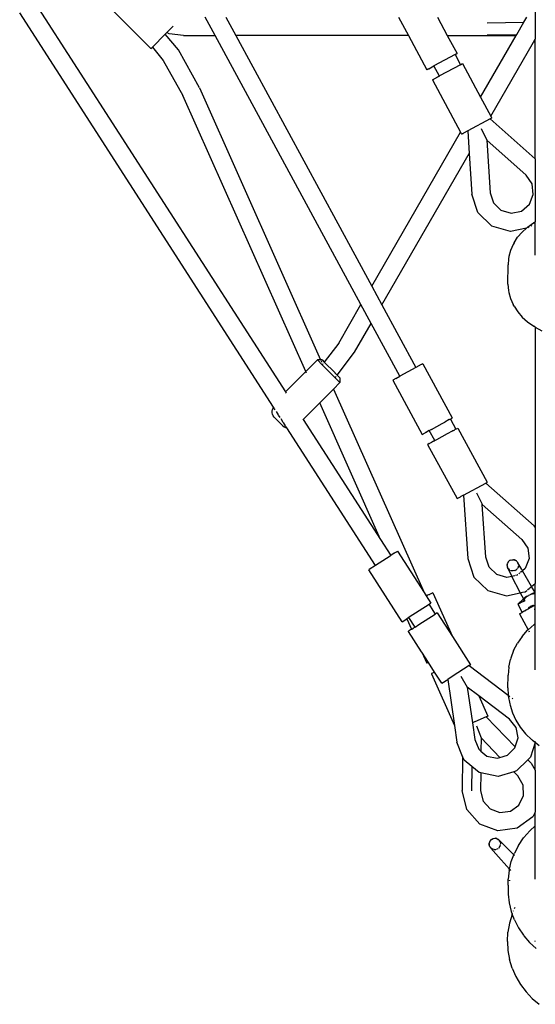
# Model space of a CAD drawing. Extents: x -3933 to 3326, y -3885 to 3373.
# Drawn here: x -799 to -348, y -2312 to -1451 of the extents above; entities that cross this region are included whole.
import ezdxf

# ---------------------------------------------------------------- set-up
doc = ezdxf.new("R2010")
doc.units = 0
doc.layers.get('0').update_dxf_attribs({"linetype": 'CONTINUOUS'})

msp = doc.modelspace()

# ---------------------------------------------------------------- linework, layer by layer
for p, q in [((-785.32, -1436.72), (-566.63, -1776.06)), ((-684.39, -1475.79), (-722.58, -1437.61)), ((-348.03, -1435.65), (-348.03, -1467.65)), ((-577, -1789.51), (-799.29, -1444.58)), ((-628.28, -1464.3), (-636.97, -1448.3)), ((-618.76, -1448.3), (-610.08, -1464.3)), ((-467.5, -1448.3), (-458.89, -1464.3)), ((-433.54, -1448.3), (-424.93, -1464.3)), ((-390.15, -1453.24), (-357.88, -1452.71)), ((-364.09, -1463.48), (-357.88, -1452.71)), ((-357.88, -1452.71), (-355.33, -1448.3)), ((-671.82, -1463.22), (-683.13, -1474.53)), ((-670.34, -1461.74), (-671.82, -1463.22)), ((-660.37, -1476.99), (-671.82, -1463.22)), ((-670.31, -1461.71), (-670.34, -1461.74)), ((-668.27, -1462.84), (-670.34, -1461.74)), ((-664.77, -1456.17), (-670.31, -1461.71)), ((-655.82, -1464.3), (-668.27, -1462.84)), ((-390.15, -1463.69), (-364.09, -1463.48)), ((-364.57, -1464.3), (-364.09, -1463.48)), ((-655.82, -1464.3), (-628.28, -1464.3)), ((-500.47, -1699.7), (-628.28, -1464.3)), ((-610.08, -1464.3), (-491.09, -1683.44)), ((-458.89, -1464.3), (-610.08, -1464.3)), ((-458.83, -1464.3), (-458.89, -1464.3)), ((-458.89, -1464.3), (-442.74, -1494.29)), ((-424.93, -1464.3), (-416.41, -1480.12)), ((-424.93, -1464.3), (-364.57, -1464.3)), ((-395.8, -1518.4), (-364.57, -1464.3)), ((-386.89, -1534.95), (-349.56, -1470.3)), ((-349.56, -1470.3), (-348.03, -1467.65)), ((-348.03, -1470.3), (-349.56, -1470.3)), ((-348.03, -1470.3), (-348.03, -1467.65)), ((-348.03, -1572.08), (-348.03, -1470.3)), ((-684.39, -1475.79), (-683.13, -1474.53)), ((-683.13, -1474.53), (-673.55, -1486.05)), ((-641.77, -1510.2), (-660.37, -1476.99)), ((-418.12, -1481.04), (-436.61, -1491)), ((-418.12, -1481.04), (-416.45, -1480.14)), ((-418.12, -1481.04), (-413.38, -1489.85)), ((-416.41, -1480.12), (-416.45, -1480.14)), ((-673.55, -1486.05), (-656.38, -1516.71)), ((-413.38, -1489.85), (-412.25, -1489.23)), ((-412.14, -1489.18), (-412.25, -1489.23)), ((-412.14, -1489.18), (-411.7, -1488.94)), ((-411.7, -1488.94), (-411.67, -1488.92)), ((-411.67, -1488.92), (-395.8, -1518.4)), ((-442.7, -1494.27), (-442.74, -1494.29)), ((-442.26, -1494.04), (-442.7, -1494.27)), ((-442.26, -1494.04), (-442.21, -1494.01)), ((-441.3, -1493.52), (-442.21, -1494.01)), ((-441.3, -1493.52), (-441.14, -1493.43)), ((-441.14, -1493.43), (-436.61, -1491)), ((-431.87, -1499.8), (-436.61, -1491)), ((-413.44, -1489.88), (-431.73, -1499.72)), ((-413.38, -1489.85), (-413.44, -1489.88)), ((-438, -1503.1), (-433.08, -1500.45)), ((-438, -1503.1), (-413.37, -1548.83)), ((-433.05, -1500.44), (-433.08, -1500.45)), ((-431.87, -1499.8), (-433.05, -1500.44)), ((-431.87, -1499.8), (-431.76, -1499.74)), ((-431.76, -1499.74), (-431.73, -1499.72)), ((-641.77, -1510.2), (-535.84, -1748.12)), ((-548.84, -1758.26), (-656.38, -1516.71)), ((-395.8, -1518.4), (-386.89, -1534.95)), ((-387.33, -1537.15), (-406.97, -1547.72)), ((-387.33, -1537.15), (-386.11, -1536.49)), ((-387.33, -1537.15), (-348.03, -1572.08)), ((-386.89, -1534.95), (-386.07, -1536.47)), ((-386.07, -1536.47), (-386.11, -1536.49)), ((-491.09, -1683.44), (-413.37, -1548.83)), ((-413.37, -1548.83), (-413.34, -1548.78)), ((-413.37, -1548.83), (-412.4, -1550.65)), ((-411.23, -1550.02), (-411.12, -1549.96)), ((-411.12, -1549.96), (-410.96, -1549.87)), ((-410.96, -1549.87), (-410.8, -1549.78)), ((-409.42, -1549.04), (-410.8, -1549.78)), ((-409.33, -1549), (-409.42, -1549.04)), ((-409.33, -1549), (-408.65, -1548.63)), ((-408.62, -1548.61), (-408.65, -1548.63)), ((-406.97, -1547.72), (-408.62, -1548.61)), ((-406.97, -1547.72), (-405.67, -1567.49)), ((-395.33, -1545.75), (-390.4, -1555.82)), ((-412.35, -1550.62), (-412.4, -1550.65)), ((-411.92, -1550.39), (-412.35, -1550.62)), ((-411.92, -1550.39), (-411.88, -1550.37)), ((-411.88, -1550.37), (-411.23, -1550.02)), ((-355.79, -1586.59), (-390.4, -1555.82)), ((-390.4, -1555.82), (-387.37, -1602.03)), ((-482.14, -1699.93), (-405.67, -1567.49)), ((-405.67, -1567.49), (-403.34, -1603.08)), ((-348.03, -1572.08), (-348.03, -1627.28)), ((-350.59, -1594.2), (-355.79, -1586.59)), ((-349.59, -1603.36), (-350.59, -1594.2)), ((-398.15, -1619.25), (-403.34, -1603.08)), ((-387.37, -1602.03), (-384.55, -1610.81)), ((-353.01, -1611.92), (-349.59, -1603.36)), ((-384.55, -1610.81), (-377.94, -1617.23)), ((-377.94, -1617.23), (-369.08, -1619.77)), ((-369.08, -1619.77), (-360.06, -1617.85)), ((-360.06, -1617.85), (-353.01, -1611.92)), ((-385.96, -1631.07), (-398.15, -1619.25)), ((-348.33, -1627.45), (-349.44, -1628.19)), ((-348.33, -1627.45), (-348.03, -1627.28)), ((-348.03, -1628.01), (-348.03, -1627.28)), ((-369.64, -1635.76), (-385.96, -1631.07)), ((-355.61, -1632.78), (-369.64, -1635.76)), ((-359.44, -1636.26), (-355.61, -1632.78)), ((-355.61, -1632.78), (-354.79, -1632.03)), ((-355.2, -1632.69), (-355.32, -1632.71)), ((-354.79, -1632.03), (-349.44, -1628.19)), ((-353.5, -1632.33), (-354.09, -1632.45)), ((-350.88, -1630.41), (-351.55, -1630.98)), ((-348.03, -1628.01), (-348.79, -1628.65)), ((-348.03, -1656.41), (-348.03, -1628.01)), ((-366.39, -1645.67), (-363.32, -1640.83)), ((-359.44, -1636.26), (-363.32, -1640.83)), ((-369.59, -1652.36), (-370.93, -1657.63)), ((-367.35, -1647.22), (-369.59, -1652.36)), ((-366.39, -1645.67), (-367.35, -1647.22)), ((-371.28, -1659.52), (-371.71, -1664.9)), ((-370.93, -1657.63), (-371.28, -1659.52)), ((-371.88, -1681.89), (-371.71, -1664.9)), ((-491.09, -1683.44), (-482.14, -1699.93)), ((-371.88, -1681.89), (-371.37, -1687.27)), ((-371.37, -1687.27), (-371.05, -1689.15)), ((-371.05, -1689.15), (-369.63, -1694.44)), ((-369.63, -1694.44), (-367.31, -1699.58)), ((-519.95, -1733.42), (-500.47, -1699.7)), ((-491.52, -1716.19), (-500.47, -1699.7)), ((-482.14, -1699.93), (-452.4, -1754.71)), ((-366.39, -1701.13), (-367.31, -1699.58)), ((-366.39, -1701.13), (-363.24, -1705.99)), ((-363.24, -1705.99), (-359.29, -1710.57)), ((-359.29, -1710.57), (-354.57, -1714.82)), ((-506.09, -1741.42), (-491.52, -1716.19)), ((-466.46, -1762.35), (-491.52, -1716.19)), ((-354.57, -1714.82), (-349.16, -1718.67)), ((-348.09, -1719.43), (-349.16, -1718.67)), ((-348.09, -1719.43), (-348.03, -1719.46)), ((-348.03, -1719.46), (-348.03, -1719.31)), ((-348.03, -1719.46), (-342.2, -1722.75)), ((-348.03, -1719.46), (-348.03, -1894.44)), ((-519.95, -1733.42), (-532.62, -1749.94)), ((-521.31, -1761.26), (-506.09, -1741.42)), ((-548.84, -1758.26), (-538.69, -1748.12)), ((-535.84, -1748.12), (-538.69, -1748.12)), ((-538.69, -1748.12), (-534.46, -1752.34)), ((-535.84, -1748.12), (-535.75, -1748.33)), ((-534.45, -1748.12), (-535.84, -1748.12)), ((-535.46, -1748.98), (-534.97, -1750.08)), ((-534.15, -1751.93), (-534.46, -1752.34)), ((-534.46, -1752.34), (-518.89, -1767.92)), ((-534.45, -1748.12), (-532.62, -1749.94)), ((-534.26, -1751.68), (-534.15, -1751.93)), ((-533.89, -1751.59), (-534.15, -1751.93)), ((-523.37, -1759.19), (-532.62, -1749.94)), ((-452.4, -1754.71), (-466.46, -1762.35)), ((-447.69, -1752.16), (-452.4, -1754.71)), ((-447.61, -1752.11), (-447.69, -1752.16)), ((-446.74, -1751.64), (-447.61, -1752.11)), ((-446.7, -1751.62), (-446.74, -1751.64)), ((-446.27, -1751.39), (-446.7, -1751.62)), ((-446.27, -1751.39), (-420.51, -1798.84)), ((-566.63, -1776.06), (-548.84, -1758.26)), ((-548.23, -1759.62), (-548.69, -1758.61)), ((-523.37, -1759.19), (-523.3, -1759.27)), ((-523.3, -1759.27), (-521.31, -1761.26)), ((-522.76, -1763.15), (-522.21, -1762.44)), ((-521.67, -1761.73), (-521.31, -1761.26)), ((-518.89, -1763.67), (-521.31, -1761.26)), ((-518.89, -1763.67), (-518.89, -1767.92)), ((-469.93, -1764.23), (-472.56, -1765.66)), ((-469.93, -1764.23), (-469.85, -1764.19)), ((-469.85, -1764.19), (-466.46, -1762.35)), ((-536.64, -1785.66), (-524.52, -1773.54)), ((-524.67, -1773.2), (-524.52, -1773.54)), ((-524.52, -1773.54), (-518.89, -1767.92)), ((-524.52, -1773.54), (-445.27, -1951.55)), ((-472.64, -1765.7), (-472.56, -1765.66)), ((-472.64, -1765.7), (-446.87, -1813.16)), ((-566.44, -1776.36), (-565.87, -1777.25)), ((-577.33, -1790.05), (-577.96, -1791.36)), ((-577.33, -1790.05), (-577, -1789.51)), ((-576.3, -1790.6), (-577, -1789.51)), ((-575.5, -1791.83), (-576.06, -1790.96)), ((-551.12, -1800.14), (-536.64, -1785.66)), ((-536.64, -1785.66), (-536.79, -1785.32)), ((-483.44, -1905.15), (-536.64, -1785.66)), ((-578.28, -1792.78), (-577.96, -1791.36)), ((-578.27, -1794.23), (-578.28, -1792.78)), ((-577.95, -1795.64), (-578.27, -1794.23)), ((-577.32, -1796.94), (-577.95, -1795.64)), ((-576.41, -1798.08), (-577.32, -1796.94)), ((-576.35, -1798.14), (-576.41, -1798.08)), ((-568.91, -1805.58), (-576.35, -1798.14)), ((-572.73, -1796.14), (-574.57, -1793.29)), ((-571.33, -1798.31), (-572.59, -1796.35)), ((-568.5, -1802.7), (-570.45, -1799.67)), ((-422.23, -1799.78), (-420.51, -1798.84)), ((-568.91, -1805.58), (-568.86, -1805.63)), ((-568.86, -1805.63), (-567.72, -1806.54)), ((-566.5, -1805.8), (-568.39, -1802.88)), ((-567.72, -1806.54), (-566.42, -1807.17)), ((-565.48, -1807.38), (-566.42, -1805.93)), ((-566.42, -1807.17), (-565.48, -1807.38)), ((-487.84, -1927.87), (-565.48, -1807.38)), ((-551.32, -1799.82), (-551.12, -1800.14)), ((-551.12, -1800.14), (-483.44, -1905.15)), ((-438.78, -1808.77), (-429.44, -1803.69)), ((-429.4, -1803.67), (-429.44, -1803.69)), ((-429.4, -1803.67), (-427.19, -1802.47)), ((-427.08, -1802.42), (-427.19, -1802.47)), ((-423.21, -1800.31), (-427.08, -1802.42)), ((-423.09, -1800.25), (-423.21, -1800.31)), ((-423.09, -1800.25), (-422.23, -1799.78)), ((-422.23, -1799.78), (-417.46, -1808.57)), ((-417.46, -1808.57), (-415.73, -1807.63)), ((-415.73, -1807.63), (-389.97, -1855.09)), ((-446.87, -1813.16), (-444.16, -1811.69)), ((-444.16, -1811.69), (-444.11, -1811.66)), ((-443.64, -1811.4), (-444.11, -1811.66)), ((-443.58, -1811.37), (-443.64, -1811.4)), ((-443.61, -1811.39), (-443.58, -1811.37)), ((-443.58, -1811.37), (-443.23, -1811.18)), ((-443.23, -1811.18), (-443.21, -1811.17)), ((-440.69, -1809.8), (-443.21, -1811.17)), ((-440.69, -1809.8), (-440.49, -1809.7)), ((-435.92, -1818.59), (-440.69, -1809.8)), ((-440.44, -1809.67), (-440.49, -1809.7)), ((-438.84, -1808.8), (-440.44, -1809.67)), ((-438.78, -1808.77), (-438.84, -1808.8)), ((-434.01, -1817.56), (-424.67, -1812.48)), ((-424.67, -1812.48), (-424.63, -1812.46)), ((-424.63, -1812.46), (-420.37, -1810.15)), ((-420.21, -1810.06), (-420.37, -1810.15)), ((-420.21, -1810.06), (-418.44, -1809.1)), ((-418.44, -1809.1), (-418.34, -1809.05)), ((-417.55, -1808.62), (-418.34, -1809.05)), ((-417.46, -1808.57), (-417.55, -1808.62)), ((-442.1, -1821.95), (-442.02, -1821.9)), ((-442.1, -1821.95), (-416.33, -1869.4)), ((-440.76, -1821.22), (-442.02, -1821.9)), ((-440.73, -1821.2), (-440.76, -1821.22)), ((-440.73, -1821.2), (-440.45, -1821.05)), ((-440.45, -1821.05), (-440.37, -1821.01)), ((-438.87, -1820.19), (-440.37, -1821.01)), ((-438.87, -1820.19), (-438.81, -1820.16)), ((-438.87, -1820.19), (-438.83, -1820.17)), ((-437.11, -1819.24), (-438.81, -1820.16)), ((-437.11, -1819.24), (-437.07, -1819.22)), ((-437.07, -1819.22), (-436.95, -1819.15)), ((-436.95, -1819.15), (-436.93, -1819.14)), ((-436.93, -1819.14), (-436.42, -1818.86)), ((-436.39, -1818.85), (-436.42, -1818.86)), ((-436.34, -1818.82), (-436.39, -1818.85)), ((-436.3, -1818.8), (-436.34, -1818.82)), ((-436.3, -1818.8), (-436.07, -1818.68)), ((-435.99, -1818.63), (-436.07, -1818.68)), ((-435.92, -1818.59), (-435.99, -1818.63)), ((-435.92, -1818.59), (-434.07, -1817.59)), ((-434.01, -1817.56), (-434.07, -1817.59)), ((-410.85, -1866.43), (-391.24, -1855.78)), ((-391.24, -1855.78), (-390.74, -1855.51)), ((-391.24, -1855.78), (-348.95, -1893.11)), ((-390.74, -1855.51), (-390.63, -1855.45)), ((-390.63, -1855.45), (-390.39, -1855.32)), ((-390.39, -1855.32), (-390.05, -1855.13)), ((-390.05, -1855.13), (-389.97, -1855.09)), ((-416.33, -1869.4), (-413.41, -1867.82)), ((-413.35, -1867.79), (-413.41, -1867.82)), ((-413.1, -1867.65), (-413.35, -1867.79)), ((-413.04, -1867.62), (-413.1, -1867.65)), ((-410.85, -1866.43), (-413.04, -1867.62)), ((-410.85, -1866.43), (-407.02, -1921.77)), ((-399.21, -1864.41), (-394.34, -1874.3)), ((-394.26, -1874.46), (-394.34, -1874.3)), ((-391.06, -1920.66), (-394.26, -1874.46)), ((-359.53, -1905.11), (-394.26, -1874.46)), ((-348.03, -1894.44), (-348.95, -1893.11)), ((-348.03, -1894.44), (-348.03, -1943.46)), ((-483.44, -1905.15), (-474.39, -1919.2)), ((-359.53, -1905.11), (-354.31, -1912.7)), ((-475.02, -1919.61), (-487.84, -1927.87)), ((-474.97, -1919.57), (-475.02, -1919.61)), ((-474.39, -1919.2), (-474.97, -1919.57)), ((-474.39, -1919.2), (-474.35, -1919.18)), ((-471.3, -1917.21), (-474.35, -1919.18)), ((-471.22, -1917.16), (-471.3, -1917.21)), ((-470.84, -1916.91), (-471.22, -1917.16)), ((-470.79, -1916.88), (-470.84, -1916.91)), ((-470.1, -1916.44), (-470.79, -1916.88)), ((-469.89, -1916.3), (-470.1, -1916.44)), ((-469.16, -1915.83), (-469.89, -1916.3)), ((-469.12, -1915.8), (-469.16, -1915.83)), ((-468.55, -1915.44), (-469.12, -1915.8)), ((-468.55, -1915.44), (-445.27, -1951.55)), ((-354.31, -1912.7), (-353.27, -1921.86)), ((-487.84, -1927.87), (-493.24, -1931.35)), ((-407.02, -1921.77), (-401.78, -1937.92)), ((-388.21, -1929.43), (-391.06, -1920.66)), ((-372.57, -1927.92), (-372.51, -1927.33)), ((-372.57, -1927.92), (-372.51, -1928.22)), ((-372.49, -1927.25), (-372.51, -1927.33)), ((-372.51, -1928.22), (-372.5, -1928.31)), ((-372.5, -1928.31), (-372.31, -1929.18)), ((-372.38, -1926.32), (-372.49, -1927.25)), ((-372.49, -1927.25), (-372.32, -1926.37)), ((-372.33, -1926.17), (-372.38, -1926.32)), ((-371.6, -1924.74), (-372.33, -1926.17)), ((-370.44, -1923.61), (-371.6, -1924.74)), ((-370.38, -1923.57), (-370.44, -1923.61)), ((-369.96, -1923.31), (-370.38, -1923.57)), ((-369.96, -1923.31), (-368.43, -1922.78)), ((-368.43, -1922.78), (-366.81, -1922.76)), ((-366.17, -1922.97), (-366.81, -1922.76)), ((-366.17, -1922.97), (-366.1, -1922.99)), ((-366.1, -1922.99), (-365.2, -1923.36)), ((-365.27, -1923.26), (-366.1, -1922.99)), ((-365.27, -1923.26), (-365.2, -1923.36)), ((-364.46, -1923.87), (-365.2, -1923.36)), ((-364.38, -1923.9), (-364.46, -1923.87)), ((-363.98, -1924.23), (-364.38, -1923.9)), ((-363.77, -1924.53), (-363.98, -1924.23)), ((-363.69, -1924.58), (-363.77, -1924.53)), ((-363.69, -1924.58), (-363.21, -1925.34)), ((-362.68, -1928.74), (-363.25, -1930.22)), ((-363.14, -1925.39), (-363.21, -1925.34)), ((-363.14, -1925.39), (-363.1, -1925.49)), ((-363.1, -1925.49), (-363.05, -1925.56)), ((-363.02, -1925.59), (-363.05, -1925.56)), ((-362.76, -1926.29), (-363.02, -1925.59)), ((-363.02, -1925.59), (-362.86, -1926.24)), ((-359.67, -1931.34), (-363.02, -1925.59)), ((-362.61, -1927.12), (-362.86, -1926.24)), ((-362.68, -1928.74), (-362.66, -1928.35)), ((-362.61, -1927.12), (-362.64, -1927.94)), ((-353.27, -1921.86), (-356.67, -1930.43)), ((-493.68, -1931.63), (-493.64, -1931.61)), ((-464.43, -1977.03), (-493.68, -1931.63)), ((-493.64, -1931.61), (-493.28, -1931.37)), ((-493.24, -1931.35), (-493.28, -1931.37)), ((-381.57, -1935.83), (-388.21, -1929.43)), ((-372.71, -1938.34), (-381.57, -1935.83)), ((-368.28, -1937.39), (-372.71, -1938.34)), ((-372.31, -1929.18), (-372.31, -1929.26)), ((-372.24, -1929.5), (-372.31, -1929.26)), ((-372.24, -1929.5), (-371.95, -1930.08)), ((-371.93, -1930.16), (-371.95, -1930.08)), ((-371.89, -1930.21), (-371.93, -1930.16)), ((-371.86, -1930.27), (-371.89, -1930.21)), ((-371.82, -1930.37), (-371.86, -1930.27)), ((-371.61, -1930.63), (-371.82, -1930.37)), ((-371.82, -1930.37), (-371.72, -1930.42)), ((-371.82, -1930.37), (-371.11, -1931.79)), ((-371.48, -1930.72), (-371.37, -1930.86)), ((-371.38, -1930.97), (-371.46, -1930.86)), ((-371.37, -1930.86), (-370.81, -1931.51)), ((-371.11, -1931.79), (-368.28, -1937.39)), ((-370.81, -1931.51), (-370.71, -1931.57)), ((-370.69, -1931.65), (-370.71, -1931.57)), ((-370.71, -1931.57), (-369.75, -1932.15)), ((-368.84, -1932.54), (-369.15, -1932.44)), ((-367.6, -1932.66), (-368.84, -1932.54)), ((-367.37, -1937.19), (-368.28, -1937.39)), ((-361.08, -1951.57), (-368.28, -1937.39)), ((-365.88, -1936.87), (-367.26, -1937.16)), ((-365.66, -1932.32), (-367.11, -1932.66)), ((-365.66, -1932.32), (-365.46, -1932.2)), ((-363.7, -1936.39), (-365.25, -1936.73)), ((-365.21, -1932.05), (-364.39, -1931.53)), ((-364.39, -1931.53), (-364.28, -1931.47)), ((-364.28, -1931.47), (-363.69, -1930.75)), ((-363.52, -1936.24), (-363.7, -1936.39)), ((-363.09, -1935.87), (-363.42, -1936.16)), ((-363.38, -1930.37), (-363.25, -1930.22)), ((-361.27, -1934.33), (-362.33, -1935.24)), ((-359.03, -1932.43), (-360.87, -1933.99)), ((-359.67, -1931.34), (-359.03, -1932.43)), ((-356.67, -1930.43), (-359.03, -1932.43)), ((-359, -1932.49), (-359.03, -1932.43)), ((-351.13, -1946.09), (-359, -1932.49)), ((-401.78, -1937.92), (-389.55, -1949.7)), ((-352.54, -1947.28), (-351.13, -1946.09)), ((-351.13, -1946.09), (-348.03, -1943.46)), ((-348.03, -1951.43), (-351.13, -1946.09)), ((-348.03, -1951.43), (-348.03, -1943.46)), ((-445.27, -1951.55), (-445.25, -1951.59)), ((-445.25, -1951.59), (-443.42, -1954.43)), ((-442.79, -1954.15), (-443.42, -1954.43)), ((-443.42, -1954.43), (-439.29, -1960.82)), ((-442.79, -1954.15), (-442.75, -1954.13)), ((-442.56, -1954.05), (-442.75, -1954.13)), ((-442.51, -1954.03), (-442.56, -1954.05)), ((-442.39, -1953.98), (-442.51, -1954.03)), ((-442.3, -1953.93), (-442.39, -1953.98)), ((-442.21, -1953.9), (-442.3, -1953.93)), ((-442.17, -1953.88), (-442.21, -1953.9)), ((-442.14, -1953.86), (-442.17, -1953.88)), ((-441.44, -1953.55), (-442.14, -1953.86)), ((-441.39, -1953.53), (-441.44, -1953.55)), ((-441.03, -1953.37), (-441.39, -1953.53)), ((-441.03, -1953.37), (-440.98, -1953.35)), ((-440.98, -1953.35), (-440.81, -1953.27)), ((-440.81, -1953.27), (-440.79, -1953.26)), ((-440.79, -1953.26), (-440.56, -1953.16)), ((-440.56, -1953.16), (-440.54, -1953.15)), ((-437.5, -1951.8), (-440.54, -1953.15)), ((-437.5, -1951.8), (-420.49, -1990.01)), ((-389.55, -1949.7), (-373.21, -1954.34)), ((-373.21, -1954.34), (-361.01, -1951.69)), ((-361.01, -1951.69), (-361.08, -1951.57)), ((-361.01, -1951.69), (-360.96, -1951.68)), ((-361.01, -1951.69), (-358.3, -1957.05)), ((-360.87, -1951.66), (-359.17, -1951.29)), ((-358.83, -1951.22), (-356.62, -1950.74)), ((-356.62, -1950.74), (-355.4, -1949.71)), ((-355.06, -1954.78), (-354.64, -1954.55)), ((-354.74, -1949.15), (-352.94, -1947.62)), ((-354.6, -1954.53), (-354.64, -1954.55)), ((-354.6, -1954.53), (-354.55, -1954.5)), ((-354.55, -1954.5), (-354.52, -1954.49)), ((-354.52, -1954.49), (-353.66, -1954.02)), ((-353.5, -1953.93), (-353.66, -1954.02)), ((-353.13, -1953.73), (-353.5, -1953.93)), ((-353.06, -1953.7), (-353.13, -1953.73)), ((-353.06, -1953.7), (-352.66, -1953.48)), ((-352.66, -1953.48), (-352.6, -1953.44)), ((-352.62, -1953.46), (-352.66, -1953.48)), ((-352.6, -1953.44), (-352.62, -1953.46)), ((-352.42, -1953.35), (-352.09, -1953.17)), ((-351.96, -1953.1), (-352.09, -1953.17)), ((-351.61, -1952.9), (-351.96, -1953.1)), ((-351.61, -1952.9), (-351.54, -1952.87)), ((-351.54, -1952.87), (-351.49, -1952.87)), ((-351.49, -1952.87), (-350.92, -1952.73)), ((-351.42, -1952.81), (-351.49, -1952.87)), ((-350.39, -1952.25), (-351.42, -1952.81)), ((-350.92, -1952.73), (-350.85, -1952.71)), ((-350.59, -1952.66), (-350.85, -1952.71)), ((-350.49, -1952.63), (-350.59, -1952.66)), ((-350.28, -1952.59), (-350.49, -1952.63)), ((-350.22, -1952.58), (-350.28, -1952.59)), ((-350.22, -1952.58), (-349.83, -1952.53)), ((-349.91, -1951.99), (-349.81, -1951.93)), ((-349.81, -1951.93), (-349.71, -1951.87)), ((-349.71, -1951.87), (-348.57, -1951.6)), ((-349.53, -1952.48), (-349.63, -1952.5)), ((-349.53, -1952.48), (-348.98, -1952.44)), ((-348.98, -1952.44), (-348.89, -1952.43)), ((-348.82, -1952.43), (-348.89, -1952.43)), ((-348.69, -1952.43), (-348.82, -1952.43)), ((-348.69, -1952.43), (-348.41, -1952.43)), ((-348.32, -1952.43), (-348.41, -1952.43)), ((-348.33, -1951.13), (-348.1, -1951.49)), ((-348.21, -1952.44), (-348.32, -1952.43)), ((-348.03, -1952.46), (-348.21, -1952.44)), ((-348.19, -1951.51), (-348.1, -1951.49)), ((-348.1, -1951.49), (-348.03, -1951.47)), ((-348.1, -1951.49), (-348.03, -1951.6)), ((-348.03, -1951.47), (-348.03, -1951.43)), ((-348.03, -1951.6), (-348.03, -1951.47)), ((-348.03, -1952.46), (-348.03, -1951.6)), ((-348.03, -1962.61), (-348.03, -1952.46)), ((-440.93, -1961.88), (-458.3, -1973.07)), ((-439.34, -1960.85), (-440.93, -1961.88)), ((-440.93, -1961.88), (-437.58, -1967.16)), ((-439.34, -1960.85), (-439.29, -1960.82)), ((-358.3, -1957.05), (-363.29, -1961.79)), ((-362.08, -1961.13), (-363.29, -1961.79)), ((-363.29, -1961.79), (-359.47, -1968.82)), ((-362.08, -1961.13), (-362.02, -1961.1)), ((-362.02, -1961.1), (-358.72, -1959.31)), ((-358.64, -1959.26), (-358.72, -1959.31)), ((-358.56, -1959.36), (-358.72, -1959.31)), ((-358.4, -1959.15), (-358.64, -1959.26)), ((-358.64, -1959.26), (-358.56, -1959.36)), ((-358.41, -1956.6), (-358.23, -1956.99)), ((-358.15, -1959.02), (-358.4, -1959.15)), ((-358.23, -1956.99), (-358.3, -1957.05)), ((-358.3, -1957.05), (-357.69, -1958.26)), ((-357.03, -1955.85), (-358.23, -1956.99)), ((-358.23, -1956.99), (-357.69, -1958.26)), ((-358.15, -1959.02), (-358.1, -1959)), ((-358.1, -1959), (-358.07, -1958.98)), ((-358.07, -1958.98), (-357.94, -1958.94)), ((-357.79, -1958.88), (-357.94, -1958.94)), ((-357.79, -1958.88), (-357.73, -1958.86)), ((-357.73, -1958.86), (-357.65, -1958.83)), ((-357.69, -1958.26), (-357.64, -1958.23)), ((-357.64, -1958.32), (-357.69, -1958.26)), ((-357.63, -1958.1), (-357.65, -1958.19)), ((-357.64, -1958.23), (-357.65, -1958.19)), ((-357.65, -1958.83), (-357.6, -1958.82)), ((-357.58, -1958.44), (-357.64, -1958.32)), ((-357.63, -1958.04), (-357.58, -1957.85)), ((-357.63, -1958.1), (-357.63, -1958.04)), ((-357.6, -1958.82), (-357.51, -1958.79)), ((-357.58, -1957.85), (-357.55, -1957.8)), ((-357.53, -1958.53), (-357.58, -1958.44)), ((-357.58, -1958.44), (-357.5, -1958.53)), ((-357.55, -1957.8), (-357.54, -1957.74)), ((-357.51, -1957.69), (-357.54, -1957.74)), ((-357.5, -1958.53), (-357.53, -1958.53)), ((-357.51, -1957.69), (-357.38, -1957.41)), ((-357.51, -1958.79), (-357.39, -1958.76)), ((-357.5, -1958.53), (-357.42, -1958.6)), ((-357.31, -1958.62), (-357.42, -1958.6)), ((-357.36, -1958.75), (-357.39, -1958.76)), ((-357.38, -1957.41), (-357.32, -1957.32)), ((-357.29, -1958.73), (-357.36, -1958.75)), ((-357.32, -1957.32), (-357.28, -1957.24)), ((-357.31, -1958.62), (-357.23, -1958.65)), ((-357.29, -1958.73), (-357.2, -1958.72)), ((-357.12, -1957.01), (-357.28, -1957.24)), ((-357.17, -1958.66), (-357.23, -1958.65)), ((-357.2, -1958.72), (-357.12, -1958.7)), ((-357.11, -1958.67), (-357.17, -1958.66)), ((-357.17, -1958.66), (-357.12, -1958.7)), ((-357.12, -1957.01), (-357.05, -1956.9)), ((-357.12, -1958.7), (-357.11, -1958.67)), ((-357.12, -1958.7), (-357.02, -1958.68)), ((-357.11, -1958.67), (-357.02, -1958.68)), ((-357.05, -1956.9), (-357.01, -1956.84)), ((-356.93, -1955.79), (-357.03, -1955.85)), ((-357.02, -1958.68), (-356.97, -1958.66)), ((-357.01, -1956.84), (-356.96, -1956.77)), ((-356.97, -1958.66), (-356.89, -1958.67)), ((-356.61, -1956.33), (-356.96, -1956.77)), ((-356.83, -1955.74), (-356.93, -1955.79)), ((-356.85, -1958.66), (-356.89, -1958.67)), ((-356.61, -1956.33), (-356.55, -1956.26)), ((-356.16, -1955.8), (-356.42, -1956.1)), ((-355.51, -1955.02), (-356.35, -1955.48)), ((-356.16, -1955.8), (-356.12, -1955.76)), ((-355.71, -1955.35), (-356.12, -1955.76)), ((-355.71, -1955.35), (-355.65, -1955.29)), ((-355.22, -1954.9), (-355.65, -1955.29)), ((-355.22, -1954.9), (-355.51, -1955.02)), ((-355.22, -1954.9), (-355.2, -1954.85)), ((-348.03, -1962.61), (-351.76, -1964.63)), ((-351.57, -1963.39), (-351.48, -1963.35)), ((-351.48, -1963.35), (-351.45, -1963.34)), ((-351.45, -1963.34), (-351.41, -1963.32)), ((-351.41, -1963.32), (-351.38, -1963.31)), ((-351.38, -1963.31), (-351.2, -1963.25)), ((-351.25, -1963.37), (-351.2, -1963.25)), ((-351.2, -1963.25), (-351.17, -1963.23)), ((-351.17, -1963.23), (-351.1, -1963.21)), ((-351.1, -1963.21), (-350.98, -1963.17)), ((-350.98, -1963.17), (-350.71, -1963.08)), ((-350.53, -1963.31), (-350.78, -1963.38)), ((-350.71, -1963.08), (-350.19, -1962.87)), ((-350.26, -1963.24), (-350.53, -1963.31)), ((-350.41, -1963.44), (-350, -1963.22)), ((-350.1, -1963.18), (-350.26, -1963.24)), ((-350.03, -1963.17), (-350.1, -1963.18)), ((-349.89, -1962.75), (-349.71, -1962.67)), ((-349.85, -1963.13), (-349.68, -1963.04)), ((-349.71, -1962.67), (-349.68, -1962.66)), ((-349.68, -1962.66), (-349.58, -1962.61)), ((-348.03, -1978.73), (-348.03, -1962.61)), ((-449.77, -1979.48), (-435.51, -1970.29)), ((-437.58, -1967.16), (-437.05, -1966.92)), ((-437.58, -1967.16), (-435.51, -1970.29)), ((-433.88, -1969.23), (-435.51, -1970.29)), ((-433.88, -1969.23), (-420.49, -1990.01)), ((-361.67, -1970.01), (-359.47, -1968.82)), ((-361.67, -1970.01), (-354.08, -1983.98)), ((-358.31, -1968.19), (-359.47, -1968.82)), ((-358.21, -1968.14), (-358.31, -1968.19)), ((-357.61, -1967.81), (-358.21, -1968.14)), ((-357.61, -1967.81), (-357.55, -1967.77)), ((-356.9, -1967.42), (-357.55, -1967.77)), ((-356.9, -1967.42), (-356.86, -1967.4)), ((-356.86, -1967.4), (-356.81, -1967.37)), ((-356.81, -1967.37), (-356.78, -1967.36)), ((-356.78, -1967.36), (-356.71, -1967.32)), ((-356.71, -1967.32), (-356.53, -1967.22)), ((-356.53, -1967.22), (-356.45, -1967.18)), ((-355.66, -1966.75), (-356.45, -1967.18)), ((-355.66, -1966.75), (-355.63, -1966.73)), ((-355.63, -1966.73), (-354.45, -1966.09)), ((-353.6, -1964.65), (-354.45, -1966.09)), ((-351.87, -1964.69), (-354.45, -1966.09)), ((-353.6, -1964.65), (-353.32, -1964.34)), ((-353.32, -1964.34), (-353.17, -1964.26)), ((-353.17, -1964.26), (-352.93, -1964.19)), ((-352.93, -1964.19), (-352.73, -1964.03)), ((-352.66, -1964.19), (-352.93, -1964.19)), ((-352.04, -1963.65), (-352.4, -1963.85)), ((-352.14, -1964.38), (-352.39, -1964.25)), ((-351.87, -1964.69), (-352.14, -1964.38)), ((-351.61, -1963.41), (-352.04, -1963.65)), ((-351.87, -1964.69), (-351.78, -1964.64)), ((-351.76, -1964.63), (-351.78, -1964.64)), ((-351.61, -1963.41), (-351.57, -1963.39)), ((-351.52, -1963.47), (-351.58, -1963.47)), ((-351.46, -1963.47), (-351.52, -1963.47)), ((-351.12, -1963.44), (-351.44, -1963.61)), ((-351.09, -1963.44), (-351.12, -1963.44)), ((-348.6, -1966.33), (-348.82, -1966.45)), ((-464.39, -1977), (-464.43, -1977.03)), ((-464.39, -1977), (-460.3, -1974.36)), ((-458.58, -1973.26), (-460.3, -1974.36)), ((-460.3, -1974.36), (-456.18, -1983.61)), ((-458.58, -1973.26), (-458.35, -1973.11)), ((-453.17, -1981.66), (-458.58, -1973.26)), ((-458.3, -1973.07), (-458.35, -1973.11)), ((-453.17, -1981.66), (-449.88, -1979.55)), ((-449.88, -1979.55), (-449.77, -1979.48)), ((-354.08, -1983.98), (-348.99, -1979.44)), ((-348.3, -1978.92), (-348.99, -1979.44)), ((-348.3, -1978.92), (-348.03, -1978.73)), ((-348.03, -2018.96), (-348.03, -1978.73)), ((-459.01, -1985.43), (-458.97, -1985.4)), ((-447.37, -2003.41), (-459.01, -1985.43)), ((-456.18, -1983.61), (-458.97, -1985.4)), ((-456.18, -1983.61), (-456.05, -1983.52)), ((-456.05, -1983.52), (-455.97, -1983.47)), ((-455.97, -1983.47), (-455.08, -1982.9)), ((-455.08, -1982.9), (-455.03, -1982.86)), ((-455.03, -1982.86), (-454.97, -1982.82)), ((-454.68, -1982.64), (-454.97, -1982.82)), ((-454.68, -1982.64), (-454.62, -1982.6)), ((-454.62, -1982.6), (-454.27, -1982.37)), ((-454.23, -1982.35), (-454.27, -1982.37)), ((-453.17, -1981.66), (-454.23, -1982.35)), ((-359.42, -1989.9), (-354.55, -1984.4)), ((-354.55, -1984.4), (-354.08, -1983.98)), ((-354.08, -1983.98), (-354.03, -1984.08)), ((-353.6, -1984.88), (-353.1, -1985.79)), ((-420.49, -1990.01), (-404.62, -2014.62)), ((-366.82, -2002.2), (-363.53, -1995.86)), ((-359.42, -1989.9), (-363.53, -1995.86)), ((-447.37, -2003.41), (-447.22, -2003.74)), ((-447.22, -2003.74), (-442.95, -2013.33)), ((-441.46, -2012.67), (-447.22, -2003.74)), ((-366.82, -2002.2), (-369.24, -2008.83)), ((-442.95, -2013.33), (-442.76, -2013.25)), ((-442.61, -2013.18), (-442.76, -2013.25)), ((-442.61, -2013.18), (-442.48, -2013.13)), ((-442.45, -2013.11), (-442.48, -2013.13)), ((-442.45, -2013.11), (-441.46, -2012.67)), ((-435.98, -2021.18), (-441.46, -2012.67)), ((-404.67, -2014.65), (-405.71, -2015.32)), ((-404.67, -2014.65), (-404.62, -2014.62)), ((-371.12, -2016.87), (-369.59, -2010)), ((-369.24, -2008.83), (-369.59, -2010)), ((-438.68, -2022.38), (-438.88, -2022.47)), ((-438.88, -2022.47), (-418.75, -2067.69)), ((-438.54, -2022.32), (-438.68, -2022.38)), ((-435.98, -2021.18), (-438.54, -2022.32)), ((-429.76, -2030.82), (-435.98, -2021.18)), ((-405.83, -2015.4), (-420.59, -2024.91)), ((-405.83, -2015.4), (-405.81, -2015.38)), ((-405.83, -2015.4), (-371.56, -2041.34)), ((-405.81, -2015.38), (-405.71, -2015.32)), ((-371.12, -2016.87), (-371.74, -2023.85)), ((-429.72, -2030.79), (-429.76, -2030.82)), ((-429.72, -2030.79), (-424.58, -2027.48)), ((-420.63, -2024.94), (-424.58, -2027.48)), ((-424.58, -2027.48), (-418.75, -2067.69)), ((-420.63, -2024.94), (-420.59, -2024.91)), ((-413.13, -2024.6), (-407.43, -2034.25)), ((-371.85, -2034.95), (-371.74, -2023.85)), ((-397.41, -2041.84), (-407.43, -2034.25)), ((-407.43, -2034.25), (-402.89, -2065.56)), ((-371.85, -2034.95), (-371.56, -2041.34)), ((-397.41, -2041.84), (-389.51, -2059.6)), ((-370.51, -2062.21), (-397.41, -2041.84)), ((-371.56, -2041.34), (-371.53, -2041.37)), ((-371.53, -2041.37), (-370.23, -2042.35)), ((-371.53, -2041.37), (-371.53, -2041.95)), ((-371.53, -2041.95), (-370.29, -2048.87)), ((-370.29, -2048.87), (-369.97, -2050.05)), ((-368.17, -2043.91), (-367.39, -2044.5)), ((-369.97, -2050.05), (-367.84, -2056.77)), ((-367.84, -2056.77), (-364.82, -2063.22)), ((-400.96, -2064.69), (-402.89, -2065.56)), ((-402.89, -2065.56), (-400.78, -2080.08)), ((-400.92, -2064.68), (-400.96, -2064.69)), ((-390.86, -2060.2), (-400.92, -2064.68)), ((-390.86, -2060.2), (-390.7, -2060.13)), ((-390.86, -2060.2), (-365.49, -2086.4)), ((-390.65, -2060.11), (-390.7, -2060.13)), ((-389.51, -2059.6), (-390.65, -2060.11)), ((-364.73, -2069.39), (-370.51, -2062.21)), ((-364.82, -2063.22), (-360.98, -2069.33)), ((-418.75, -2067.69), (-416.62, -2082.38)), ((-399.48, -2068.18), (-395.33, -2078.58)), ((-363.01, -2078.44), (-364.73, -2069.39)), ((-360.98, -2069.33), (-356.35, -2075.01)), ((-356.35, -2075.01), (-351, -2080.18)), ((-411.48, -2094.9), (-416.62, -2082.38)), ((-400.78, -2080.08), (-397.28, -2088.61)), ((-395.33, -2078.58), (-395.44, -2090.14)), ((-378.81, -2095.64), (-395.33, -2078.58)), ((-365.49, -2086.4), (-363.01, -2078.44)), ((-348.03, -2082.54), (-352.09, -2095.57)), ((-350.31, -2080.72), (-351, -2080.18)), ((-350.31, -2080.72), (-348.03, -2082.47)), ((-348.03, -2082.47), (-348.03, -2081.59)), ((-348.03, -2082.47), (-344.4, -2085.25)), ((-348.03, -2082.54), (-348.03, -2082.47)), ((-348.03, -2106.94), (-348.03, -2082.54)), ((-397.28, -2088.61), (-395.44, -2090.14)), ((-395.44, -2090.14), (-395.44, -2090.52)), ((-395.44, -2090.14), (-390.19, -2094.49)), ((-372.32, -2093.72), (-365.75, -2087.24)), ((-365.75, -2087.24), (-365.49, -2086.4)), ((-411.48, -2094.9), (-411.76, -2124.74)), ((-410.17, -2098.09), (-411.48, -2094.9)), ((-403.56, -2103.57), (-410.17, -2098.09)), ((-390.19, -2094.49), (-381.15, -2096.34)), ((-381.15, -2096.34), (-378.81, -2095.64)), ((-378.81, -2095.64), (-372.32, -2093.72)), ((-354.41, -2097.85), (-364.18, -2107.49)), ((-352.09, -2095.57), (-354.41, -2097.85)), ((-354.41, -2097.85), (-351.62, -2100.73)), ((-351.62, -2100.73), (-348.03, -2106.94)), ((-403.56, -2103.57), (-403.76, -2124.82)), ((-397.1, -2108.92), (-403.56, -2103.57)), ((-395.62, -2109.22), (-397.1, -2108.92)), ((-395.62, -2109.22), (-395.77, -2124.9)), ((-380.46, -2112.32), (-395.62, -2109.22)), ((-366.64, -2108.22), (-380.46, -2112.32)), ((-364.18, -2107.49), (-366.64, -2108.22)), ((-363.11, -2111.86), (-366.64, -2108.22)), ((-348.03, -2106.94), (-348.03, -2143.59)), ((-358.5, -2119.84), (-363.11, -2111.86)), ((-407.8, -2141.26), (-411.76, -2124.74)), ((-395.77, -2124.9), (-393.61, -2133.86)), ((-358.19, -2129.05), (-358.5, -2119.84)), ((-393.61, -2133.86), (-387.5, -2140.75)), ((-362.25, -2137.33), (-358.19, -2129.05)), ((-396.54, -2153.96), (-407.8, -2141.26)), ((-387.5, -2140.75), (-378.86, -2143.96)), ((-378.86, -2143.96), (-369.72, -2142.72)), ((-369.72, -2142.72), (-362.25, -2137.33)), ((-348.03, -2143.59), (-350.02, -2147.65)), ((-348.03, -2155.44), (-348.03, -2143.59)), ((-350.02, -2147.65), (-363.79, -2157.58)), ((-380.62, -2159.86), (-396.54, -2153.96)), ((-363.79, -2157.58), (-380.62, -2159.86)), ((-357.87, -2165.7), (-352.75, -2159.77)), ((-352.75, -2159.77), (-348.03, -2155.44)), ((-348.03, -2202.08), (-348.03, -2155.44)), ((-387.66, -2169.01), (-388.19, -2170.55)), ((-386.67, -2167.73), (-387.66, -2169.01)), ((-386.23, -2167.37), (-386.67, -2167.73)), ((-386.23, -2167.37), (-384.79, -2166.63)), ((-384.79, -2166.63), (-383.2, -2166.39)), ((-383.2, -2166.39), (-383.05, -2166.39)), ((-383.05, -2166.39), (-382.13, -2166.58)), ((-382.13, -2166.58), (-383.02, -2166.46)), ((-382.13, -2166.58), (-382.05, -2166.59)), ((-381.47, -2166.72), (-382.05, -2166.59)), ((-381.47, -2166.72), (-381.21, -2166.87)), ((-381.21, -2166.87), (-381.12, -2166.9)), ((-381.12, -2166.9), (-380.36, -2167.36)), ((-380.36, -2167.36), (-380.28, -2167.39)), ((-380.07, -2167.53), (-380.28, -2167.39)), ((-380.07, -2167.53), (-379.61, -2167.98)), ((-379.55, -2168.03), (-379.61, -2167.98)), ((-379.51, -2168.08), (-379.55, -2168.03)), ((-379.46, -2168.13), (-379.51, -2168.08)), ((-379.38, -2168.2), (-379.46, -2168.13)), ((-378.95, -2168.8), (-379.38, -2168.2)), ((-379.38, -2168.2), (-379.06, -2168.78)), ((-379.38, -2168.2), (-373.76, -2173.86)), ((-379.06, -2168.78), (-378.62, -2169.52)), ((-378.62, -2169.52), (-378.59, -2169.63)), ((-378.52, -2169.68), (-378.59, -2169.63)), ((-378.59, -2169.63), (-378.27, -2171.09)), ((-362.55, -2172.59), (-358.15, -2166.09)), ((-358.15, -2166.09), (-357.87, -2165.7)), ((-388.2, -2172.16), (-388.19, -2171.29)), ((-388.2, -2172.16), (-388.13, -2172.27)), ((-388.19, -2171.22), (-388.19, -2170.55)), ((-388.19, -2171.22), (-388.19, -2171.29)), ((-388.19, -2171.29), (-388.13, -2172.27)), ((-387.88, -2173.12), (-388.13, -2172.27)), ((-387.88, -2173.21), (-387.88, -2173.12)), ((-387.69, -2173.7), (-387.88, -2173.21)), ((-387.47, -2173.99), (-387.69, -2173.7)), ((-387.45, -2174.09), (-387.47, -2173.99)), ((-387.45, -2174.09), (-386.88, -2174.78)), ((-386.86, -2174.86), (-386.88, -2174.78)), ((-386.86, -2174.86), (-386.77, -2174.93)), ((-386.72, -2174.99), (-386.77, -2174.93)), ((-386.7, -2175.04), (-386.72, -2174.99)), ((-386.12, -2175.5), (-386.7, -2175.04)), ((-386.7, -2175.04), (-386.14, -2175.39)), ((-382.31, -2180.03), (-386.7, -2175.04)), ((-385.38, -2175.91), (-386.14, -2175.39)), ((-385.32, -2175.93), (-385.38, -2175.91)), ((-384.59, -2176.14), (-385.32, -2175.93)), ((-383.82, -2176.35), (-384.1, -2176.28)), ((-383.82, -2176.35), (-382.37, -2176.29)), ((-380.73, -2175.7), (-382.05, -2176.21)), ((-380.63, -2175.62), (-380.73, -2175.7)), ((-380.3, -2175.34), (-380.63, -2175.62)), ((-379.5, -2174.68), (-379.88, -2174.99)), ((-379.37, -2174.48), (-378.7, -2173.39)), ((-378.62, -2173.25), (-378.33, -2171.98)), ((-378.27, -2171.09), (-378.27, -2171.42)), ((-366.69, -2181.02), (-373.76, -2173.86)), ((-362.55, -2172.59), (-366.14, -2179.54)), ((-382.31, -2180.03), (-370.48, -2193.41)), ((-370.48, -2193.41), (-368.88, -2186.86)), ((-368.88, -2186.86), (-366.69, -2181.02)), ((-366.69, -2181.02), (-366.14, -2179.54)), ((-366.18, -2181.54), (-366.69, -2181.02)), ((-370.73, -2194.43), (-371.66, -2202.16)), ((-370.73, -2194.43), (-370.48, -2193.41)), ((-370.31, -2193.59), (-370.48, -2193.41)), ((-370.13, -2193.8), (-369.51, -2194.5)), ((-371.71, -2207.4), (-371.66, -2202.16)), ((-370.31, -2202.93), (-370.54, -2203.3)), ((-370.54, -2203.3), (-370.31, -2203.09)), ((-370.54, -2203.3), (-370.31, -2203.54)), ((-371.71, -2207.4), (-371.72, -2215.19)), ((-371.72, -2215.19), (-370.79, -2222.92)), ((-370.79, -2222.92), (-368.95, -2230.5)), ((-367.04, -2230.26), (-366.89, -2229.92)), ((-366.04, -2227.93), (-365.53, -2226.72)), ((-368.23, -2233.07), (-370.49, -2240.73)), ((-368.95, -2230.5), (-368.11, -2232.77)), ((-368.23, -2233.07), (-368.11, -2232.77)), ((-368.11, -2232.77), (-367.79, -2232.02)), ((-366.22, -2237.81), (-368.11, -2232.77)), ((-366.22, -2237.81), (-362.64, -2244.77)), ((-370.49, -2240.73), (-371.85, -2248.61)), ((-362.64, -2244.77), (-358.25, -2251.28)), ((-372.28, -2256.6), (-371.85, -2248.61)), ((-358.25, -2251.28), (-357.98, -2251.68)), ((-357.98, -2251.68), (-352.87, -2257.61)), ((-348.03, -2256.3), (-348.03, -2256.1)), ((-348.03, -2256.3), (-347.98, -2256.12)), ((-372.28, -2256.6), (-371.78, -2264.58)), ((-371.78, -2264.58), (-370.36, -2272.44)), ((-352.87, -2257.61), (-347.09, -2262.94)), ((-347.91, -2256.75), (-348.03, -2256.3)), ((-368.03, -2280.09), (-370.36, -2272.44)), ((-368.03, -2280.09), (-364.83, -2287.42)), ((-364.83, -2287.42), (-360.8, -2294.33)), ((-360.8, -2294.33), (-356, -2300.72)), ((-350.49, -2306.51), (-356, -2300.72)), ((-350.49, -2306.51), (-344.34, -2311.62))]:
    msp.add_line(p, q)

doc.saveas('drawing.dxf')
